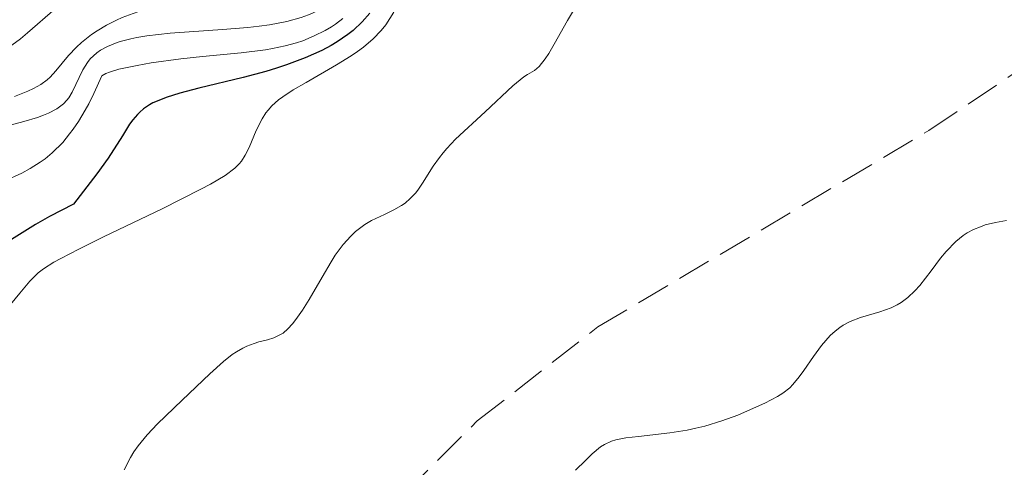
# Model space of a CAD drawing. Units: metres. Extents: x 668396 to 671895, y 4749002 to 4751400.
# Drawn here: x 669279 to 669329, y 4749743 to 4749766 of the extents above; entities that cross this region are included whole.
import ezdxf

# ---------------------------------------------------------------- set-up
doc = ezdxf.new("R2010")
doc.units = ezdxf.units.M
doc.header["$MEASUREMENT"] = 0
doc.linetypes.add('DGN Style 3', pattern=[2.435891, 1.739922, -0.695969])
for name, color, linetype, lineweight in [('Curva de nivel directora', 30, 'Continuous', 30), ('Curva de nivel intermedia', 30, 'Continuous', 0), ('Zona arbolada', 92, 'DGN Style 3', 0)]:
    doc.layers.add(name, color=color, linetype=linetype, lineweight=lineweight)

msp = doc.modelspace()

# ---------------------------------------------------------------- linework, layer by layer
at = {"layer": 'Curva de nivel directora', "color": 30, "linetype": 'Continuous', "lineweight": 30, "elevation": 1075, "flags": 128}
for points in [[(669296.57, 4749766.42), (669296.18, 4749765.97), (669295.71, 4749765.53), (669295.44, 4749765.32), (669294.9, 4749764.95), (669294.59, 4749764.77), (669294.1, 4749764.51), (669293.26, 4749764.13), (669292.3, 4749763.77), (669291.78, 4749763.6), (669291.23, 4749763.43), (669290.07, 4749763.12), (669287.79, 4749762.57), (669286.82, 4749762.32), (669286.12, 4749762.1), (669285.82, 4749761.98), (669285.43, 4749761.81), (669285.26, 4749761.72), (669284.96, 4749761.51), (669284.76, 4749761.34), (669284.64, 4749761.22), (669284.41, 4749760.95), (669284.24, 4749760.72), (669283.88, 4749760.13), (669283.13, 4749758.98), (669282.56, 4749758.18), (669281.36, 4749756.62), (669280.13, 4749755.98), (669279.41, 4749755.58)], [(669279.41, 4749755.58), (669278.18, 4749754.81)]]:
    msp.add_lwpolyline(points, dxfattribs=at)
at = {"layer": 'Curva de nivel intermedia', "color": 30, "linetype": 'Continuous', "lineweight": 0, "flags": 128}
for points, elevation in [([(669295.923, 4749768.813), (669295.39, 4749767.92), (669295.05, 4749767.45), (669294.88, 4749767.26), (669294.59, 4749766.99), (669294.43, 4749766.87), (669294.06, 4749766.64), (669293.66, 4749766.44), (669293.43, 4749766.34), (669293.04, 4749766.2), (669292.32, 4749765.99), (669291.42, 4749765.82), (669290.89, 4749765.75), (669290.31, 4749765.69), (669289.01, 4749765.58), (669286.32, 4749765.39), (669285.13, 4749765.26), (669284.61, 4749765.18), (669284.31, 4749765.11), (669283.76, 4749764.97), (669283.52, 4749764.89), (669283.1, 4749764.71)], 1065), ([(669307.31, 4749767.02), (669306.72, 4749766.04), (669306.04, 4749764.83), (669305.76, 4749764.35), (669305.58, 4749764.07), (669305.27, 4749763.69), (669305.02, 4749763.48), (669304.67, 4749763.28), (669304.48, 4749763.15), (669303.92, 4749762.69), (669302.5, 4749761.35), (669300.98, 4749759.95), (669300.53, 4749759.48), (669300.33, 4749759.25), (669300.15, 4749759.02), (669299.82, 4749758.56)], 1085), ([(669297.81, 4749766.48), (669297.39, 4749765.83), (669297.16, 4749765.53), (669296.75, 4749765.1), (669296.24, 4749764.67), (669295.94, 4749764.45), (669295.61, 4749764.23), (669294.86, 4749763.77), (669293.31, 4749762.87), (669292.64, 4749762.48), (669292.11, 4749762.13), (669291.89, 4749761.97), (669291.54, 4749761.66), (669291.35, 4749761.45), (669291.24, 4749761.31), (669291.04, 4749761), (669290.74, 4749760.39), (669290.37, 4749759.53), (669290.17, 4749759.13), (669289.98, 4749758.83), (669289.87, 4749758.68), (669289.64, 4749758.46), (669289.15, 4749758.09), (669288.4, 4749757.65), (669287.9, 4749757.38), (669285.91, 4749756.38), (669282.9, 4749754.94), (669281.63, 4749754.31), (669280.7, 4749753.83), (669280.35, 4749753.63), (669279.82, 4749753.3), (669279.55, 4749753.09), (669279.12, 4749752.66), (669278.61, 4749752.05), (669277.88, 4749751.17)], 1080), ([(669280.42, 4749766.64), (669279, 4749765.41), (669278.63, 4749765.11), (669278.01, 4749764.65)], 1055), ([(669286.348, 4749766.789), (669285.97, 4749766.76), (669285.65, 4749766.71), (669285.17, 4749766.62), (669284.71, 4749766.51), (669284.42, 4749766.41), (669283.85, 4749766.2), (669283.57, 4749766.07), (669283.06, 4749765.8), (669282.58, 4749765.52), (669282.29, 4749765.32), (669281.77, 4749764.91), (669281.52, 4749764.68), (669281.1, 4749764.25), (669280.45, 4749763.46), (669280.16, 4749763.14), (669280.01, 4749763), (669279.68, 4749762.76), (669279.31, 4749762.55), (669279.02, 4749762.42), (669278.32, 4749762.14)], 1060), ([(669295.18, 4749766.14), (669294.81, 4749765.86), (669294.61, 4749765.72), (669294.28, 4749765.53), (669293.72, 4749765.25), (669293.13, 4749765.01), (669292.8, 4749764.9), (669292.23, 4749764.74), (669291.58, 4749764.6), (669291.22, 4749764.54), (669289.97, 4749764.39), (669287.98, 4749764.2), (669286.87, 4749764.08), (669285.35, 4749763.87), (669284.62, 4749763.74), (669283.68, 4749763.54), (669283.2, 4749763.39), (669283.01, 4749763.32), (669282.81, 4749763.2), (669282.41, 4749762.3), (669282.14, 4749761.77), (669281.96, 4749761.45), (669281.61, 4749760.86), (669281.34, 4749760.46), (669281.16, 4749760.22), (669280.81, 4749759.79), (669280.27, 4749759.25), (669279.9, 4749758.95), (669279.65, 4749758.77), (669279.14, 4749758.45), (669278.7, 4749758.21), (669277.79, 4749757.8)], 1070), ([(669283.1, 4749764.71), (669282.75, 4749764.52), (669282.55, 4749764.38), (669282.22, 4749764.08), (669282.07, 4749763.89), (669281.83, 4749763.51), (669281.29, 4749762.37), (669281.12, 4749762.08), (669281.02, 4749761.95), (669280.84, 4749761.76), (669280.51, 4749761.51), (669280.07, 4749761.28), (669279.81, 4749761.18), (669279.51, 4749761.07), (669278.8, 4749760.86), (669277.01, 4749760.38)], 1065), ([(669299.82, 4749758.56), (669299.28, 4749757.7), (669299.03, 4749757.34), (669298.91, 4749757.18), (669298.65, 4749756.9), (669298.38, 4749756.67), (669298.2, 4749756.54), (669297.8, 4749756.32), (669297.33, 4749756.09), (669296.66, 4749755.77), (669296.31, 4749755.57), (669295.84, 4749755.21), (669295.6, 4749754.98), (669295.21, 4749754.55), (669294.8, 4749753.99), (669294.58, 4749753.65), (669294.12, 4749752.87), (669293.46, 4749751.72), (669293.12, 4749751.18), (669292.78, 4749750.69), (669292.61, 4749750.48), (669292.36, 4749750.21), (669292.12, 4749750), (669291.96, 4749749.9), (669291.64, 4749749.75), (669291.32, 4749749.65), (669290.87, 4749749.54), (669290.63, 4749749.47), (669290.25, 4749749.33), (669290.05, 4749749.23), (669289.73, 4749749.04), (669289.51, 4749748.89), (669289.06, 4749748.54), (669288.35, 4749747.91), (669286.93, 4749746.55), (669285.67, 4749745.34), (669285.14, 4749744.77), (669284.67, 4749744.2), (669284.46, 4749743.9), (669284.28, 4749743.6), (669283.96, 4749742.97)], 1085), ([(669329.27, 4749755.78), (669328.7, 4749755.68), (669328.17, 4749755.55), (669327.92, 4749755.46), (669327.57, 4749755.32), (669327.24, 4749755.14), (669327.04, 4749755), (669326.66, 4749754.7), (669326.16, 4749754.19), (669325.88, 4749753.85), (669325.39, 4749753.19), (669324.81, 4749752.44), (669324.55, 4749752.16), (669324.19, 4749751.82), (669323.85, 4749751.57), (669323.65, 4749751.45), (669323.34, 4749751.3), (669322.76, 4749751.09), (669321.77, 4749750.8), (669321.24, 4749750.59), (669320.88, 4749750.4), (669320.71, 4749750.29), (669320.46, 4749750.1), (669320.21, 4749749.87), (669319.76, 4749749.36), (669319.35, 4749748.8), (669318.85, 4749748.07), (669318.62, 4749747.75), (669318.29, 4749747.36), (669318.13, 4749747.19)], 1090), ([(669318.13, 4749747.19), (669317.78, 4749746.91), (669317.51, 4749746.74), (669316.85, 4749746.4), (669315.97, 4749746), (669315.46, 4749745.79), (669314.64, 4749745.49), (669313.77, 4749745.22), (669313.32, 4749745.11), (669312.87, 4749745.02), (669311.98, 4749744.87), (669310.37, 4749744.69), (669309.72, 4749744.61), (669309.21, 4749744.51), (669308.99, 4749744.44), (669308.63, 4749744.28), (669308.41, 4749744.15), (669307.99, 4749743.79), (669307.64, 4749743.45), (669307.14, 4749742.95)], 1090)]:
    msp.add_lwpolyline(points, dxfattribs=dict(at, elevation=elevation))
at = {"layer": 'Zona arbolada', "color": 92, "linetype": 'DGN Style 3', "lineweight": 0}
msp.add_polyline3d([(669298.31, 4749741.74, 1096.14), (669302.09, 4749745.49, 1095.96), (669308.28, 4749750.31, 1096.03), (669325.28, 4749760.4, 1096.98), (669332.99, 4749765.58, 1096.98), (669340.45, 4749772.21, 1096.33), (669347.66, 4749779.34, 1095.24), (669353.22, 4749784.32, 1094.22), (669358.75, 4749788.2, 1093.17), (669363.04, 4749790.31, 1092.38), (669367.64, 4749791.88, 1091.55), (669374.9, 4749793.55, 1090.18), (669387.26, 4749795.6, 1087.32), (669394.35, 4749797.15, 1085.11), (669400.31, 4749799.23, 1082.67), (669412.32, 4749805.2, 1075.75), (669417.62, 4749807.21, 1073.12)], dxfattribs=at)
msp.add_polyline3d([(669298.31, 4749741.74, 1096.14), (669302.09, 4749745.49, 1095.96), (669308.28, 4749750.31, 1096.03), (669325.28, 4749760.4, 1096.98), (669332.99, 4749765.58, 1096.98), (669340.45, 4749772.21, 1096.33), (669347.66, 4749779.34, 1095.24), (669353.22, 4749784.32, 1094.22), (669358.75, 4749788.2, 1093.17), (669363.04, 4749790.31, 1092.38), (669367.64, 4749791.88, 1091.55), (669374.9, 4749793.55, 1090.18), (669387.26, 4749795.6, 1087.32), (669394.35, 4749797.15, 1085.11), (669400.31, 4749799.23, 1082.67), (669412.32, 4749805.2, 1075.75), (669417.62, 4749807.21, 1073.12)], dxfattribs=at)

doc.saveas('drawing.dxf')
